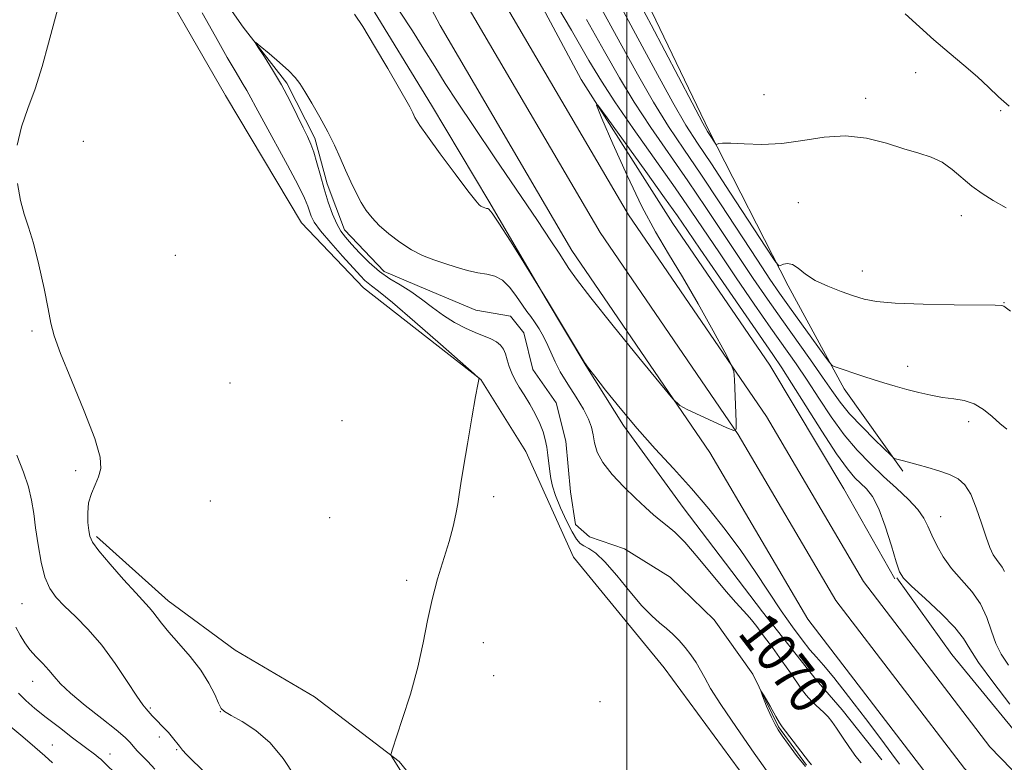
# Model space of a CAD drawing. Extents: x 2172300 to 2175200, y 297300 to 300200.
# Drawn here: x 2173378 to 2173576, y 297727 to 297877 of the extents above; entities that cross this region are included whole.
import ezdxf
from ezdxf.enums import TextEntityAlignment as Align

# ---------------------------------------------------------------- set-up
doc = ezdxf.new("R2010")
doc.units = 0
doc.header["$MEASUREMENT"] = 0
doc.linetypes.add('rvrstm', pattern=[117.1, 50, -3.9, 0.5, -3.9, 0.5, -3.9, 0.5, -3.9, 50])
for name, color, linetype, lineweight in [('BREAKLINE DTM HARD', 7, 'Continuous', 0), ('CONTOUR INDEX', 41, 'Continuous', 13), ('CONTOUR INDEX LABEL', 244, 'Continuous', 0), ('CONTOUR INTERMEDIATE', 44, 'Continuous', 0), ('CONTOUR INTERMEDIATE DEPRESSION', 44, 'Continuous', 0), ('GRID LINE', 7, 'Continuous', 0), ('SPOT ELEVATION DTM', 2, 'Continuous', 13), ('STREAM - RIVER SINGLE LINE', 142, 'rvrstm', 0)]:
    doc.layers.add(name, color=color, linetype=linetype, lineweight=lineweight)
doc.styles.add('Style-WORKING', font='WORKING.shx')

msp = doc.modelspace()

# ---------------------------------------------------------------- linework, layer by layer
at = {"layer": 'BREAKLINE DTM HARD', "extrusion": (0.05068718318728495, -0.07121056505263533, 0.996172607977866), "elevation": 90039.53278298384, "flags": 128}
msp.add_lwpolyline([(1943463.96725566, -1013815.000967377), (1943463.96725566, -1013835.479673391)], dxfattribs=at)
at = {"layer": 'BREAKLINE DTM HARD'}
for points in [[(2173263.69, 298480.65, 1116.08), (2173265.06, 298439.23, 1112.49), (2173263.85, 298401.95, 1109.79), (2173262.66, 298367.27, 1107.27), (2173262.99, 298325.85, 1104.3), (2173260.2, 298280.3, 1098.75), (2173258.98, 298238.37, 1092.69), (2173259.81, 298194.35, 1086.46), (2173261.28, 298175.71, 1082.31), (2173266.92, 298163.26, 1080.4), (2173284.97, 298147.12, 1078.16), (2173325.22, 298116.4, 1076.76), (2173346.89, 298099.73, 1077.04), (2173373.7, 298075.28, 1077.15), (2173396.87, 298045.14, 1076.93), (2173414.32, 298012.96, 1077.26), (2173430.24, 297983.38, 1076.7), (2173448.19, 297945.5, 1075.69), (2173466.67, 297909.7, 1075.36), (2173490.8, 297864.54, 1074.18), (2173509.31, 297835.47, 1072.83), (2173528.86, 297806.9, 1072.78), (2173543.76, 297781.98, 1072.5), (2173554.03, 297763.81, 1072.72)], [(2173543.85, 297802.17, 1079.51), (2173532.55, 297822.93, 1081.69), (2173516.64, 297854.07, 1084.22), (2173499.2, 297890.39, 1085), (2173469.39, 297939.19, 1086.07), (2173445.79, 297986.93, 1086.07), (2173421.64, 298027.43, 1086.29), (2173404.7, 298060.64, 1085.4), (2173392.36, 298080.37, 1084.61), (2173368.64, 298100.67, 1085.51), (2173345.96, 298123.03, 1085.51), (2173319.13, 298144.9, 1085.4), (2173296.95, 298162.6, 1084.89), (2173281.45, 298170.96, 1084.16)], [(2173934.687, 297500, 1069.082), (2173930.83, 297502.33, 1069.13), (2173873.89, 297534.03, 1069.6), (2173799.95, 297577.1, 1070.54), (2173762.62, 297600.12, 1071.27), (2173728.26, 297617.24, 1071.33), (2173691.85, 297637.59, 1072.06), (2173658.47, 297657.34, 1072.43), (2173623.3, 297683.24, 1072.84), (2173595.33, 297707.17, 1073.47), (2173573.21, 297729.96, 1073.42), (2173547.76, 297763.25, 1073.37), (2173528.19, 297796.53, 1073.79), (2173500.35, 297837.24, 1074.68), (2173474.17, 297881.97, 1075.78), (2173448.42, 297930.64, 1076.51), (2173427.84, 297973.74, 1077.56), (2173405.56, 298015.83, 1077.97), (2173380.11, 298053.9, 1078.08), (2173348.55, 298087.74, 1077.97)], [(2173919.599, 297500, 1069.392), (2173870.19, 297527.51, 1069.8), (2173796.45, 297571.33, 1070.74), (2173759.34, 297594.21, 1071.47), (2173725.11, 297611.27, 1071.53), (2173688.48, 297631.74, 1072.26), (2173654.74, 297651.7, 1072.63), (2173619.1, 297677.95, 1073.04), (2173590.7, 297702.24, 1073.67), (2173568.09, 297725.54, 1073.62), (2173542.15, 297759.48, 1073.57), (2173522.49, 297792.91, 1073.99), (2173494.64, 297833.63, 1074.88), (2173468.27, 297878.69, 1075.98), (2173442.39, 297927.61, 1076.71), (2173421.81, 297970.71, 1077.76), (2173399.76, 298012.37, 1078.17), (2173374.8, 298049.69, 1078.28)], [(2173904.182, 297500, 1069.288), (2173866.43, 297521.02, 1069.6), (2173793.34, 297563.14, 1069.9), (2173754.84, 297585.89, 1070.46), (2173721.96, 297605.3, 1071.33), (2173685.11, 297625.08, 1071.46), (2173651.01, 297646.06, 1072.43), (2173614.9, 297672.66, 1072.84), (2173586.07, 297697.31, 1073.47), (2173562.97, 297721.12, 1073.42), (2173536.54, 297755.71, 1073.37), (2173516.79, 297789.29, 1073.79), (2173488.93, 297830.02, 1074.68), (2173462.37, 297875.41, 1075.78), (2173436.36, 297924.58, 1076.51), (2173415.78, 297967.68, 1077.56), (2173393.96, 298008.91, 1077.97), (2173369.49, 298045.48, 1078.08)], [(2173373.58, 298019.16, 1075.17), (2173383.17, 298004.22, 1074.8), (2173388.36, 297993.73, 1074.56), (2173392.74, 297982.84, 1074.24), (2173398.32, 297969.93, 1073.56), (2173407.48, 297947.75, 1073.15), (2173419.06, 297926.36, 1073.27), (2173435.44, 297899.31, 1073.03), (2173447.83, 297880.34, 1072.39), (2173460.62, 297859.34, 1072.47), (2173472.21, 297839.97, 1072.23), (2173483.8, 297820.19, 1071.99), (2173491.79, 297806.87, 1071.99), (2173499.38, 297794.76, 1071.7), (2173511.39, 297778.2, 1071.02), (2173527.39, 297757.19, 1070.86), (2173538.2, 297743.46, 1071.02), (2173543.41, 297737.39, 1070.7), (2173551.41, 297727.29, 1070.98)], [(2173545.92, 297687.73, 1070.79), (2173531.06, 297713.89, 1071.26), (2173507.52, 297745.89, 1071.47), (2173489.26, 297768.2, 1071.99), (2173479.69, 297789.5, 1071.78), (2173470.58, 297804.04, 1071.99), (2173446.98, 297822.51, 1072.78), (2173434.48, 297835.61, 1073.04), (2173419.13, 297861.29, 1073.3), (2173401.87, 297891.33, 1073.51), (2173390.87, 297916.51, 1073.67), (2173382.26, 297936.36, 1073.67), (2173384.76, 297956.65, 1073.4), (2173375.16, 297969.25, 1073.61)], [(2173393.14, 297772.39, 1073.73), (2173407.6, 297759.36, 1073.39), (2173421.05, 297749.45, 1073), (2173437.08, 297740.04, 1072.61), (2173454.14, 297726.99, 1071.93), (2173466, 297712.42, 1071.71), (2173476.29, 297692.14, 1071.43), (2173482.42, 297672.93, 1071.2), (2173489.05, 297647.48, 1070.87), (2173497.79, 297629.29, 1070.3), (2173508.63, 297618.35, 1069.85), (2173525.72, 297611.53, 1069.74), (2173548.52, 297608.31, 1069.69), (2173573.41, 297605.09, 1069.01), (2173596.21, 297601.87, 1066.76), (2173606.07, 297603.39, 1066.2)], [(2173735.06, 297622.61, 1070.68), (2173708.53, 297635.29, 1069.64), (2173684.91, 297647, 1070.79), (2173654.08, 297668.4, 1071.89), (2173628.06, 297685.43, 1071.94), (2173605.91, 297703.41, 1072.67), (2173584.27, 297725.73, 1072.93), (2173565.52, 297748.53, 1072.72), (2173554.48, 297764.04, 1073.82)]]:
    msp.add_polyline3d(points, dxfattribs=at)
at = {"layer": 'CONTOUR INDEX', "flags": 128}
for points, elevation in [([(2173494.897, 297878.7760000001), (2173498.666, 297871.938), (2173502.162, 297865.5701), (2173505.393, 297859.9180000001), (2173508.417, 297855.0700000001), (2173511.493, 297850.475), (2173514.932, 297845.4180000001), (2173518.889, 297839.4730000001), (2173526.374, 297828.0590000001), (2173528.88, 297824.275), (2173530.824, 297821.425), (2173532.805, 297818.6190000001), (2173539.733, 297809.012), (2173540.862, 297807.474), (2173541.405, 297806.865), (2173541.8271, 297806.662), (2173547.8129, 297804.6420000001), (2173549.696, 297804.0320000001), (2173551.804, 297803.378), (2173554.084, 297802.703), (2173556.47, 297802.0330000001), (2173558.897, 297801.398), (2173561.312, 297800.844), (2173563.665, 297800.4191000001), (2173565.913, 297800.123), (2173568.041, 297799.762), (2173570.045, 297799.0941), (2173571.9169, 297797.963), (2173573.646, 297796.5600000001), (2173575.219, 297795.162), (2173576.621, 297793.975)], 1080), ([(2173530.994, 297721.2139), (2173525.726, 297728.653), (2173522.114, 297733.823), (2173518.96, 297738.475), (2173516.921, 297741.715), (2173515.728, 297743.835), (2173514.884, 297745.4180000001), (2173513.975, 297746.9460000001), (2173512.941, 297748.4770000001), (2173511.808, 297749.963), (2173510.6, 297751.365), (2173509.332, 297752.662), (2173508.016, 297753.8389), (2173506.633, 297754.9510000001), (2173505.039, 297756.328), (2173503.061, 297758.371), (2173500.619, 297761.285), (2173498.009, 297764.501), (2173495.623, 297767.258), (2173493.766, 297768.9909), (2173492.397, 297769.915), (2173491.39, 297770.444), (2173490.608, 297770.969), (2173489.8739, 297771.813), (2173489.001, 297773.2760000001), (2173487.876, 297775.5201), (2173486.68, 297778.1460000001), (2173485.668, 297780.615), (2173485.03, 297782.5260000001), (2173484.685, 297784.046), (2173484.488, 297785.4790000001), (2173484.12, 297788.737), (2173483.887, 297790.3911000001), (2173483.587, 297791.943), (2173483.1439, 297793.4890000001), (2173482.477, 297795.17), (2173481.541, 297797.068), (2173480.444, 297799.045), (2173479.333, 297800.905), (2173478.3359, 297802.5050000001), (2173477.492, 297803.917), (2173476.819, 297805.265), (2173476.321, 297806.637), (2173475.929, 297807.9720000001), (2173475.562, 297809.172), (2173475.134, 297810.165), (2173474.559, 297810.971), (2173473.749, 297811.632), (2173472.6339, 297812.2050000001), (2173469.4831, 297813.4770000001), (2173467.487, 297814.3740000001), (2173465.31, 297815.508), (2173463.058, 297816.9), (2173460.822, 297818.53), (2173458.622, 297820.23), (2173456.465, 297821.795), (2173454.35, 297823.0989), (2173452.2591, 297824.335), (2173450.169, 297825.7760000001), (2173448.089, 297827.596), (2173446.152, 297829.5600000001), (2173444.523, 297831.334), (2173443.308, 297832.702), (2173442.384, 297833.9249), (2173441.57, 297835.3839), (2173440.723, 297837.365), (2173439.857, 297839.7769000001), (2173439.022, 297842.439), (2173438.259, 297845.1580000001), (2173437.569, 297847.71), (2173436.9411, 297849.863), (2173436.345, 297851.503), (2173435.668, 297852.99), (2173434.777, 297854.8030000001), (2173433.572, 297857.29), (2173432.093, 297860.2670000001), (2173430.412, 297863.4230000001), (2173428.633, 297866.4481), (2173426.984, 297869.057), (2173425.726, 297870.9680000001), (2173425.091, 297871.958), (2173425.199, 297872.036), (2173426.144, 297871.269), (2173427.9061, 297869.786), (2173430.021, 297867.9680000001), (2173431.913, 297866.258), (2173433.176, 297864.9460000001), (2173434.086, 297863.7149), (2173435.088, 297862.094), (2173436.504, 297859.7529), (2173438.165, 297856.927), (2173439.777, 297853.991), (2173441.1199, 297851.2450000001), (2173442.251, 297848.691), (2173443.299, 297846.257), (2173444.366, 297843.899), (2173445.442, 297841.693), (2173446.4901, 297839.7440000001), (2173447.513, 297838.1030000001), (2173448.665, 297836.6240000001), (2173450.135, 297835.105), (2173452.052, 297833.417), (2173454.275, 297831.709), (2173456.6011, 297830.197), (2173458.868, 297829.04), (2173461.094, 297828.1510000001), (2173463.341, 297827.388), (2173465.637, 297826.645), (2173467.891, 297825.9830000001), (2173469.978, 297825.5040000001), (2173471.809, 297825.23), (2173473.442, 297824.872), (2173474.968, 297824.063), (2173476.448, 297822.574), (2173477.817, 297820.7340000001), (2173478.979, 297819.012), (2173479.882, 297817.741), (2173480.644, 297816.726), (2173481.423, 297815.6350000001), (2173482.332, 297814.2230000001), (2173483.281, 297812.5860000001), (2173484.135, 297810.9060000001), (2173485.554, 297807.595), (2173486.597, 297805.574), (2173488.1151, 297803.1030000001), (2173489.8231, 297800.458), (2173491.323, 297798.015), (2173492.315, 297796.0480000001), (2173492.884, 297794.4180000001), (2173493.209, 297792.8860000001), (2173493.493, 297791.2390000001), (2173494.036, 297789.387), (2173495.157, 297787.265), (2173497.0511, 297784.866), (2173499.4, 297782.3960000001), (2173501.754, 297780.1139000001), (2173503.759, 297778.2270000001), (2173505.424, 297776.7230000001), (2173506.848, 297775.537), (2173508.17, 297774.528), (2173509.68, 297773.253), (2173511.706, 297771.1941), (2173514.422, 297768.0590000001), (2173520.069, 297761.248), (2173521.986, 297759.0431000001), (2173524.262, 297756.5870000001), (2173525.166, 297755.52), (2173526.208, 297754.181), (2173527.574, 297752.356), (2173529.362, 297749.9450000001), (2173531.298, 297747.2940000001), (2173533.017, 297744.8640000001), (2173535.22, 297741.564), (2173536.179, 297740.3310000001), (2173537.349, 297739.1080000001), (2173539.727, 297736.8810000001), (2173540.587, 297735.991), (2173541.354, 297735.03), (2173542.273, 297733.71), (2173543.511, 297731.861), (2173544.905, 297729.801), (2173546.207, 297727.966), (2173547.231, 297726.686)], 1070), ([(2173397.483, 297724.003), (2173394.49, 297726.97), (2173393.996, 297727.4340000001), (2173393.551, 297727.812), (2173392.985, 297728.252), (2173388.311, 297731.78), (2173385.654, 297733.8150000001), (2173383.006, 297735.873), (2173380.718, 297737.7060000001), (2173378.849, 297739.3150000001), (2173377.383, 297740.763)], 1080)]:
    msp.add_lwpolyline(points, dxfattribs=dict(at, elevation=elevation))
at = {"layer": 'CONTOUR INTERMEDIATE', "flags": 128}
for points, elevation in [([(2173377.145, 297851.292), (2173378.01, 297854.975), (2173379.316, 297858.644), (2173380.778, 297862.6310000001), (2173382.163, 297867.1410000001), (2173383.443, 297871.863), (2173384.644, 297876.3580000001), (2173385.755, 297880.2930000001), (2173386.625, 297883.773), (2173387.065, 297887.0049000001), (2173386.931, 297890.183), (2173386.2461, 297893.421), (2173385.076, 297896.813), (2173383.525, 297900.3700000001), (2173381.859, 297903.764), (2173380.381, 297906.583), (2173379.315, 297908.579), (2173378.563, 297910.17), (2173377.943, 297911.937), (2173377.29, 297914.335)], 1074), ([(2173483.557, 297883.4830000001), (2173488.861, 297874.4350000001), (2173492.388, 297868.3530000001), (2173494.892, 297864.1520000001), (2173497.583, 297860.0170000001), (2173501.336, 297854.6090000001), (2173509.752, 297842.702), (2173513.007, 297837.981), (2173518.674, 297829.546), (2173522.0839, 297824.524), (2173525.711, 297819.242), (2173529.072, 297814.399), (2173534.14, 297807.162), (2173536.354, 297803.884), (2173538.72, 297800.252), (2173541.235, 297796.466), (2173543.834, 297792.8750000001), (2173546.464, 297789.7440000001), (2173549.111, 297786.998), (2173551.7749, 297784.482), (2173554.411, 297782.077), (2173556.802, 297779.828), (2173558.6869, 297777.818), (2173559.909, 297776.077), (2173560.721, 297774.4290000001), (2173561.479, 297772.648), (2173562.482, 297770.566), (2173563.812, 297768.275), (2173565.496, 297765.9240000001), (2173567.501, 297763.621), (2173569.555, 297761.2830000001), (2173571.327, 297758.7830000001), (2173572.588, 297756.056), (2173573.515, 297753.2990000001), (2173574.3851, 297750.7709000001), (2173575.461, 297748.605), (2173576.944, 297746.4280000001)], 1076), ([(2173500.932, 297883.116), (2173504.944, 297875.524), (2173513.203, 297859.818), (2173515.371, 297855.7280000001), (2173516.305, 297854.024), (2173516.682, 297853.417), (2173517.955, 297851.482), (2173518.072, 297851.409), (2173518.54, 297851.599), (2173519.343, 297851.704), (2173520.981, 297851.6900000001), (2173523.689, 297851.5220000001), (2173527.236, 297851.4), (2173531.275, 297851.588), (2173535.506, 297852.2180000001), (2173539.815, 297852.9180000001), (2173544.131, 297853.1861), (2173548.366, 297852.675), (2173552.35, 297851.6570000001), (2173555.891, 297850.556), (2173558.859, 297849.6790000001), (2173561.362, 297848.862), (2173563.57, 297847.8260000001), (2173565.631, 297846.377), (2173569.599, 297842.9990000001), (2173571.636, 297841.5110000001), (2173573.882, 297840.116), (2173576.504, 297838.639)], 1084), ([(2173497.914, 297880.9460000001), (2173501.805, 297873.731), (2173505.797, 297866.279), (2173509.298, 297859.8679000001), (2173511.941, 297855.327), (2173514.271, 297851.677), (2173517.0619, 297847.485), (2173520.794, 297841.8141000001), (2173528.036, 297830.6950000001), (2173529.857, 297827.925), (2173530.633, 297826.9619000001), (2173531.031, 297826.9830000001), (2173531.597, 297827.2550000001), (2173532.401, 297827.4180000001), (2173533.397, 297827.2070000001), (2173534.572, 297826.442), (2173536.055, 297825.291), (2173538.014, 297824.007), (2173540.515, 297822.808), (2173543.234, 297821.759), (2173545.748, 297820.8910000001), (2173547.867, 297820.2220000001), (2173550.33, 297819.7339000001), (2173554.108, 297819.4010000001), (2173559.735, 297819.193), (2173566.001, 297819.0760000001), (2173574.279, 297818.9830000001), (2173575.518, 297818.952), (2173575.849, 297818.9041), (2173576.043, 297818.797), (2173577.34, 297817.8300000001)], 1082), ([(2173454.218, 297878.274), (2173456.808, 297874.35), (2173459.138, 297870.626), (2173461.292, 297867.1190000001), (2173463.415, 297863.732), (2173465.889, 297859.9190000001), (2173469.156, 297855.018), (2173473.43, 297848.698), (2173482.016, 297836.05), (2173484.722, 297832.013), (2173486.369, 297829.498), (2173488.356, 297826.3700000001), (2173489.887, 297824.22), (2173492.744, 297820.518), (2173497.296, 297814.8200000001), (2173502.461, 297808.436), (2173506.789, 297803.112), (2173509.275, 297800.1140000001), (2173510.6799, 297798.7830000001), (2173512.21, 297797.9780000001), (2173520.184, 297794.29), (2173521.583, 297793.72), (2173522.076, 297794.0320000001), (2173522.0839, 297795.4961), (2173521.714, 297804.008), (2173521.58, 297805.6300000001), (2173521.078, 297807.057), (2173519.776, 297809.5100000001), (2173517.411, 297813.822), (2173514.38, 297819.262), (2173511.246, 297824.709), (2173508.434, 297829.3740000001), (2173505.801, 297833.8100000001), (2173503.066, 297838.9010000001), (2173500.078, 297845.15), (2173497.2171, 297851.536), (2173494.997, 297856.6520000001), (2173493.8841, 297859.3310000001), (2173494.161, 297859.366), (2173496.067, 297856.7830000001), (2173503.853, 297845.9720000001), (2173507.65, 297840.667), (2173510.21, 297837.035), (2173512.242, 297834.0800000001), (2173514.8239, 297830.289), (2173518.674, 297824.664), (2173529.435, 297809.0440000001), (2173531.242, 297806.3700000001), (2173533.2419, 297803.2610000001), (2173536.084, 297798.7390000001), (2173539.339, 297793.5901), (2173542.313, 297789.042), (2173544.481, 297786.0160000001), (2173545.999, 297784.219), (2173548.348, 297781.939), (2173549.54, 297780.3949000001), (2173550.801, 297777.96), (2173552.126, 297774.4130000001), (2173553.369, 297770.5050000001), (2173554.346, 297767.226), (2173555.005, 297765.2450000001), (2173555.827, 297763.941), (2173557.423, 297762.372), (2173560.151, 297759.868), (2173563.357, 297756.8520000001), (2173566.128, 297754.018), (2173567.859, 297751.817), (2173569.156, 297749.719), (2173570.93, 297746.952), (2173573.802, 297743.0210000001), (2173577.251, 297738.563)], 1074), ([(2173456.567, 297721.7170000001), (2173452.581, 297728.029), (2173452.481, 297728.3580000001), (2173452.703, 297729.243), (2173454.768, 297735.431), (2173456.394, 297740.584), (2173457.905, 297745.992), (2173459.006, 297750.932), (2173459.863, 297755.427), (2173460.758, 297759.6840000001), (2173461.886, 297763.8470000001), (2173464.2119, 297771.346), (2173465.02, 297774.357), (2173465.57, 297776.867), (2173465.944, 297778.9570000001), (2173466.237, 297780.814), (2173466.576, 297783.039), (2173467.099, 297786.3370000001), (2173467.882, 297791.074), (2173468.762, 297796.263), (2173469.512, 297800.577), (2173469.963, 297803.03), (2173470.17, 297804.0011000001), (2173470.242, 297804.208), (2173470.142, 297804.367), (2173469.26, 297805.1690000001), (2173462.491, 297811.1240000001), (2173457.315, 297815.6460000001), (2173452.775, 297819.5519), (2173449.976, 297821.8580000001), (2173448.577, 297822.92), (2173447.875, 297823.426), (2173447.238, 297823.9950000001), (2173446.325, 297824.9500000001), (2173442.729, 297828.895), (2173440.351, 297831.568), (2173438.308, 297833.998), (2173437.032, 297835.7550000001), (2173436.372, 297836.9790000001), (2173436.034, 297837.9460000001), (2173435.716, 297838.9780000001), (2173435.079, 297840.564), (2173433.778, 297843.235), (2173431.629, 297847.262), (2173426.824, 297856.009), (2173425.268, 297858.914), (2173424.255, 297860.844), (2173423.444, 297862.327), (2173422.519, 297863.873), (2173421.264, 297865.941), (2173419.486, 297868.9730000001), (2173417.094, 297873.198), (2173414.411, 297877.99)], 1072), ([(2173445.158, 297877.681), (2173446.817, 297875.199), (2173449.177, 297871.2710000001), (2173451.82, 297866.7291000001), (2173456.286, 297858.988), (2173456.654, 297858.322), (2173456.909, 297857.8), (2173457.324, 297856.85), (2173457.5971, 297856.308), (2173458.294, 297855.2270000001), (2173459.827, 297853.063), (2173462.4049, 297849.5440000001), (2173465.405, 297845.509), (2173467.997, 297842.0710000001), (2173469.557, 297840.0650000001), (2173470.288, 297839.214), (2173470.6, 297838.9620000001), (2173470.834, 297838.8430000001), (2173471.064, 297838.751), (2173471.765, 297838.5270000001), (2173471.98, 297838.4780000001), (2173472.233, 297838.3470000001), (2173472.849, 297837.588), (2173474.222, 297835.545), (2173476.548, 297831.887), (2173479.24, 297827.5820000001), (2173484.023, 297819.868), (2173490.478, 297809.137), (2173491.504, 297807.463), (2173492.315, 297806.291), (2173493.562, 297804.67), (2173495.739, 297801.889), (2173498.695, 297798.21), (2173502.1241, 297794.133), (2173505.75, 297790.067), (2173509.431, 297786.051), (2173513.058, 297782.025), (2173516.54, 297777.942), (2173519.852, 297773.7880000001), (2173522.985, 297769.5600000001), (2173525.9281, 297765.289), (2173531.159, 297757.387), (2173533.398, 297754.161), (2173535.338, 297751.5310000001), (2173536.94, 297749.5170000001), (2173538.255, 297748.008), (2173539.692, 297746.3850000001), (2173541.754, 297743.904), (2173544.74, 297740.1040000001), (2173548.135, 297735.672), (2173551.224, 297731.579), (2173553.462, 297728.562), (2173555.002, 297726.415)], 1072), ([(2173491.8791, 297876.606), (2173495.527, 297870.1451), (2173498.527, 297864.861), (2173501.488, 297859.9669000001), (2173504.8761, 297854.839), (2173512.342, 297844.0600000001), (2173515.948, 297838.7270000001), (2173522.524, 297828.802), (2173525.493, 297824.384), (2173528.357, 297820.21), (2173531.241, 297816.0920000001), (2173537.0379, 297807.9550000001), (2173539.467, 297804.5060000001), (2173541.34, 297801.7791), (2173543.007, 297799.4610000001), (2173544.94, 297797.111), (2173547.4301, 297794.447), (2173550.044, 297791.8250000001), (2173553.348, 297788.6240000001), (2173553.864, 297788.181), (2173554.153, 297788.0530000001), (2173555.771, 297787.585), (2173558.744, 297786.8100000001), (2173560.694, 297786.287), (2173562.932, 297785.627), (2173565.064, 297784.876), (2173566.786, 297784.02), (2173568.162, 297782.801), (2173569.349, 297780.9010000001), (2173570.47, 297778.159), (2173571.514, 297775.0490000001), (2173572.439, 297772.203), (2173573.219, 297770.11), (2173573.891, 297768.682), (2173574.511, 297767.688), (2173575.683, 297766.175), (2173576.175, 297765.324)], 1078), ([(2173556.129, 297877.762), (2173559.028, 297875.1090000001), (2173561.936, 297872.4950000001), (2173564.982, 297869.9121000001), (2173567.988, 297867.4180000001), (2173570.696, 297865.084), (2173572.948, 297862.96), (2173574.973, 297861.008), (2173577.096, 297859.166)], 1086), ([(2173433.1129, 297724.0380000001), (2173430.769, 297727.5600000001), (2173428.153, 297730.7230000001), (2173425.254, 297733.226), (2173422.458, 297735.061), (2173420.252, 297736.289), (2173418.961, 297737.04), (2173418.282, 297737.702), (2173417.751, 297738.73), (2173416.97, 297740.463), (2173415.792, 297742.775), (2173414.135, 297745.4230000001), (2173412.001, 297748.1689), (2173409.719, 297750.791), (2173407.699, 297753.0710000001), (2173406.249, 297754.8481000001), (2173404.512, 297757.197), (2173403.776, 297758.062), (2173401.065, 297760.9670000001), (2173398.601, 297763.6960000001), (2173395.879, 297766.7930000001), (2173393.6081, 297769.4890000001), (2173392.311, 297771.241), (2173391.768, 297772.4080000001), (2173391.572, 297773.573), (2173391.411, 297775.182), (2173391.349, 297777.1200000001), (2173391.545, 297779.1341), (2173392.092, 297781.019), (2173392.831, 297782.759), (2173393.5411, 297784.384), (2173393.979, 297786.046), (2173393.833, 297788.3740000001), (2173392.771, 297792.118), (2173390.649, 297797.655), (2173388.078, 297803.8671), (2173385.857, 297809.263), (2173384.566, 297812.8191), (2173383.908, 297815.3800000001), (2173383.367, 297818.257), (2173382.545, 297822.376), (2173381.502, 297827.1190000001), (2173380.416, 297831.482), (2173379.4331, 297834.753), (2173378.574, 297837.3860000001), (2173377.8269, 297840.126), (2173377.22, 297843.529)], 1074), ([(2173417.2971, 297722.5160000001), (2173412.3901, 297727.2801), (2173411.288, 297728.4), (2173410.495, 297729.274), (2173409.84, 297730.069), (2173408.443, 297731.8480000001), (2173407.615, 297732.817), (2173406.684, 297733.802), (2173404.935, 297735.566), (2173404.3349, 297736.225), (2173403.532, 297737.1560000001), (2173403.127, 297737.5800000001), (2173402.451, 297738.4240000001), (2173401.244, 297740.172), (2173399.333, 297743.113), (2173396.891, 297746.764), (2173394.176, 297750.448), (2173391.434, 297753.615), (2173388.868, 297756.216), (2173386.666, 297758.3250000001), (2173384.965, 297760.0820000001), (2173383.694, 297761.876), (2173382.726, 297764.1560000001), (2173381.9549, 297767.213), (2173381.3419, 297770.694), (2173380.864, 297774.084), (2173380.475, 297777.008), (2173380.037, 297779.6520000001), (2173379.39, 297782.3420000001), (2173378.4, 297785.355), (2173377.041, 297788.775)], 1076), ([(2173404.857, 297725.4680000001), (2173403.444, 297726.987), (2173401.4169, 297729.096), (2173400.853, 297729.704), (2173399.89, 297730.8480000001), (2173398.926, 297731.8150000001), (2173397.103, 297733.3800000001), (2173394.212, 297735.672), (2173390.868, 297738.306), (2173387.894, 297740.768), (2173385.895, 297742.67), (2173384.602, 297744.138), (2173383.53, 297745.42), (2173382.302, 297746.7230000001), (2173380.9751, 297748.0820000001), (2173379.7169, 297749.487), (2173378.651, 297750.9350000001), (2173377.732, 297752.459), (2173376.871, 297754.0970000001)], 1078), ([(2173384.249, 297726.6960000001), (2173382.681, 297728.0980000001), (2173380.682, 297729.8530000001), (2173378.245, 297731.9280000001), (2173373.769, 297735.6950000001)], 1082)]:
    msp.add_lwpolyline(points, dxfattribs=dict(at, elevation=elevation))
at = {"layer": 'CONTOUR INTERMEDIATE DEPRESSION', "elevation": 1068, "flags": 128}
msp.add_lwpolyline([(2173536.068, 297725.9620000001), (2173534.246, 297728.215), (2173532.628, 297730.3860000001), (2173531.363, 297732.16), (2173530.527, 297733.368), (2173529.897, 297734.433), (2173529.179, 297735.9240000001), (2173528.207, 297738.137), (2173527.341, 297740.259), (2173527.07, 297741.203), (2173527.712, 297740.252), (2173528.887, 297738.16), (2173530.039, 297736.0530000001), (2173530.772, 297734.762), (2173531.315, 297733.952), (2173536.628, 297727.039), (2173537.234, 297726.341)], dxfattribs=at)
at = {"layer": 'GRID LINE', "flags": 128}
msp.add_lwpolyline([(2173500, 300000), (2173500, 297500)], dxfattribs=at)
at = {"layer": 'SPOT ELEVATION DTM'}
for p in [(2173558.24, 297865.9, 1084.99), (2173527.65, 297861.47, 1085.28), (2173548.17, 297860.69, 1084.54), (2173575.41, 297858.21, 1085.85), (2173390.44, 297852.06, 1073.44), (2173534.57, 297839.66, 1082.68), (2173567.44, 297837.03, 1083.34), (2173409.01, 297829.04, 1073.22), (2173547.51, 297825.9, 1082.72), (2173576.07, 297819.53, 1082.06), (2173380.11, 297813.78, 1074.12), (2173556.62, 297806.67, 1080.65), (2173420.02, 297803.31, 1072.93), (2173442.64, 297795.69, 1072.51), (2173568.94, 297795.54, 1079.54), (2173388.95, 297785.63, 1074.24), (2173416.08, 297779.51, 1072.93), (2173473.2, 297780.37, 1071.86), (2173440.14, 297776.16, 1072.51), (2173563.28, 297776.34, 1076.75), (2173455.65, 297763.49, 1072.15), (2173378.08, 297758.8, 1076.93), (2173471.09, 297750.95, 1071.65), (2173380.23, 297743.13, 1078.72), (2173473.17, 297744.28, 1071.56), (2173403.98, 297737.74, 1075.81), (2173494.62, 297739.08, 1071.92), (2173418.11, 297737.02, 1074.04), (2173405.76, 297731.94, 1076.39), (2173384.23, 297730.28, 1081.13), (2173409.26, 297729.39, 1076.15), (2173395.84, 297728.49, 1079.4)]:
    msp.add_point(p, dxfattribs=at)
at = {"layer": 'STREAM - RIVER SINGLE LINE'}
msp.add_polyline3d([(2173411.16, 297891.59, 1070.47), (2173422.67, 297875.09, 1070.08), (2173431.51, 297863.81, 1069.74), (2173437.16, 297852.71, 1069.62), (2173439.64, 297843.47, 1069.49), (2173443.12, 297834.23, 1069.39), (2173451.14, 297825.8, 1069.19), (2173459.51, 297822.24, 1069.08), (2173469.56, 297818, 1068.94), (2173476.6, 297816.8, 1068.71), (2173479.27, 297813.43, 1068.58), (2173481.08, 297806.04, 1068.48), (2173485.75, 297799.31, 1068.46), (2173487.73, 297791.58, 1068.44), (2173488.69, 297781.34, 1068.44), (2173489.67, 297774.79, 1068.44), (2173492.51, 297772.26, 1068.35), (2173499.54, 297769.88, 1068.23), (2173508.75, 297764.13, 1068.18), (2173517.6, 297755.54, 1068.1), (2173525.44, 297744.6, 1068), (2173530.59, 297734, 1067.87), (2173536.26, 297726.26, 1067.82)], dxfattribs=at)

# ---------------------------------------------------------------- texts
at = {"layer": 'CONTOUR INDEX LABEL', "style": 'Style-WORKING', "width": 0.8749999999999999}
msp.add_text('1070', height=8.000000000000002, rotation=307.5999988800307, dxfattribs=at).set_placement((2173525.354, 297755.278, 1070), align=Align.MIDDLE_LEFT)

doc.saveas('drawing.dxf')
